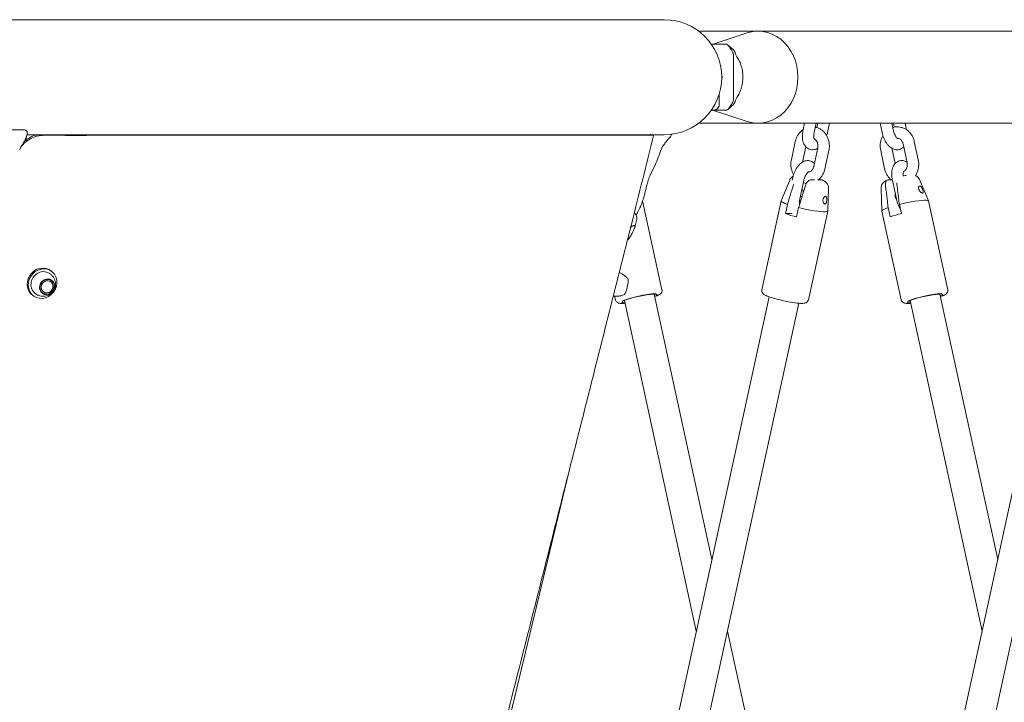
# Model space of a CAD drawing. Units: millimetres. Extents: x 0 to 2970, y 0 to 2103.
# Drawn here: x 572 to 624, y 626 to 662 of the extents above; entities that cross this region are included whole.
import ezdxf

# ---------------------------------------------------------------- set-up
doc = ezdxf.new("R2010")
doc.units = ezdxf.units.MM
doc.header["$LTSCALE"] = 50

msp = doc.modelspace()

# ---------------------------------------------------------------- linework, layer by layer
at = {"color": 7, "linetype": 'Continuous', "lineweight": 15}
for p, q in [((605.683, 661.555), (507.386, 661.555)), ((610.608, 660.955), (607.488, 660.955)), ((610.033, 660.862), (608.255, 660.275)), ((677.834, 660.955), (610.608, 660.955)), ((608.228, 660.275), (608.138, 660.275)), ((608.946, 660.275), (608.511, 660.275)), ((609.311, 657.368), (609.311, 659.712)), ((608.9, 658.492), (608.902, 658.49)), ((608.561, 657.105), (608.561, 657.643)), ((608.168, 656.834), (610.033, 656.218)), ((608.753, 656.805), (608.946, 656.805)), ((607.488, 656.125), (610.608, 656.125)), ((610.608, 656.125), (677.834, 656.125)), ((613.043, 656.125), (612.967, 655.775)), ((613.554, 655.648), (613.657, 656.125)), ((613.743, 656.125), (613.693, 655.894)), ((614.254, 655.648), (614.357, 656.125)), ((617.009, 656.125), (617.111, 655.648)), ((617.698, 655.775), (617.622, 656.125)), ((617.709, 656.125), (617.754, 655.916)), ((618.398, 655.775), (618.322, 656.125)), ((572.019, 655.785), (565.867, 655.785)), ((572.097, 655.175), (572.225, 655.485)), ((572.239, 655.525), (605.683, 655.525)), ((572.245, 655.567), (572.252, 655.662)), ((572.793, 655.509), (572.785, 655.525)), ((605.126, 655.492), (604.992, 655.525)), ((605.749, 655.115), (605.98, 655.387)), ((612.561, 655.168), (612.352, 654.198)), ((612.942, 654.09), (613.115, 654.891)), ((613.738, 654.829), (613.528, 653.859)), ((617.804, 654.011), (617.627, 654.829)), ((618.217, 655.042), (618.427, 654.071)), ((619.013, 654.198), (618.804, 655.168)), ((614.115, 653.733), (614.324, 654.703)), ((617.041, 654.703), (617.25, 653.733)), ((604.951, 653.411), (605.203, 653.933)), ((612.422, 653.252), (612.397, 653.135)), ((618.919, 653.346), (618.893, 653.428)), ((612.266, 653.145), (611.818, 652.056)), ((612.799, 652.155), (613.009, 653.126)), ((613.56, 653.156), (613.375, 653.156)), ((613.923, 653.156), (613.765, 653.156)), ((614.26, 651.524), (614.306, 652.701)), ((617.06, 652.701), (617.105, 651.524)), ((617.627, 653.156), (617.442, 653.156)), ((617.656, 653.126), (617.866, 652.155)), ((619.547, 652.056), (619.099, 653.145)), ((612.822, 652.26), (612.829, 652.26)), ((604.548, 652.053), (604.547, 652.056)), ((605.562, 647.397), (604.548, 652.053)), ((611.817, 652.053), (610.803, 647.397)), ((612.144, 651.872), (612.039, 651.387)), ((612.627, 651.216), (612.732, 651.701)), ((617.433, 651.701), (617.538, 651.216)), ((618.126, 651.387), (618.021, 651.872)), ((620.562, 647.397), (619.548, 652.053)), ((612.393, 651.387), (612.039, 651.387)), ((613.246, 646.866), (614.26, 651.521)), ((617.105, 651.521), (618.119, 646.866)), ((604.141, 650.67), (604.225, 651.016)), ((573.518, 648.366), (573.465, 648.404)), ((572.531, 647.105), (572.585, 647.066)), ((611.182, 647.024), (596.854, 581.225)), ((603.079, 647.052), (603.119, 646.866)), ((608.183, 633.248), (605.151, 647.169)), ((605.182, 647.027), (605.214, 647.039)), ((626.182, 647.024), (611.854, 581.225)), ((623.183, 633.248), (620.151, 647.169)), ((620.182, 647.027), (620.214, 647.039)), ((598.417, 580.884), (612.746, 646.684)), ((603.588, 646.828), (607.364, 629.489)), ((613.417, 580.884), (627.746, 646.684)), ((618.588, 646.828), (622.364, 629.489)), ((589.592, 591.818), (600.689, 637.895)), ((615.683, 598.808), (609.001, 629.489))]:
    msp.add_line(p, q, dxfattribs=at)
at = {"color": 7, "linetype": 'Continuous', "lineweight": 15, "flags": 128}
for points in [[(610.033, 660.862), (610.108, 660.885), (610.356, 660.938), (610.608, 660.955), (610.86, 660.938), (611.109, 660.885), (611.35, 660.798), (611.58, 660.679), (611.796, 660.528), (611.995, 660.348), (612.174, 660.142), (612.329, 659.912), (612.46, 659.662), (612.564, 659.397), (612.639, 659.118), (612.684, 658.831), (612.7, 658.54), (612.684, 658.249), (612.639, 657.962), (612.564, 657.684), (612.46, 657.418), (612.329, 657.168), (612.174, 656.939), (611.995, 656.732), (611.796, 656.553), (611.58, 656.402), (611.35, 656.282), (611.109, 656.195), (610.86, 656.143), (610.608, 656.125), (610.356, 656.143), (610.108, 656.195), (610.033, 656.218)], [(610.608, 660.955), (610.86, 660.938), (611.109, 660.885), (611.35, 660.798), (611.58, 660.679), (611.796, 660.528), (611.995, 660.348), (612.174, 660.142), (612.329, 659.912), (612.46, 659.662), (612.564, 659.397), (612.639, 659.118), (612.684, 658.831), (612.7, 658.54), (612.684, 658.249), (612.639, 657.962), (612.564, 657.684), (612.46, 657.418), (612.329, 657.168), (612.174, 656.939), (611.995, 656.732), (611.796, 656.553), (611.58, 656.402), (611.35, 656.282), (611.109, 656.195), (610.86, 656.143), (610.608, 656.125), (610.356, 656.143), (610.108, 656.195), (610.033, 656.218)], [(612.975, 652.472), (612.98, 652.528), (612.972, 652.591), (612.948, 652.633), (612.913, 652.648), (612.906, 652.647)], [(612.144, 651.872), (612.015, 651.921), (611.916, 651.965), (611.85, 652.005), (611.819, 652.038), (611.818, 652.056)], [(614.26, 651.524), (614.253, 651.509), (614.213, 651.492), (614.138, 651.483), (614.031, 651.483), (613.894, 651.492), (613.733, 651.509), (613.551, 651.535), (613.354, 651.568), (613.148, 651.608), (612.939, 651.653), (612.732, 651.701)], [(617.433, 651.701), (617.304, 651.653), (617.205, 651.608), (617.139, 651.568), (617.107, 651.535), (617.105, 651.521)], [(619.548, 652.053), (619.541, 652.064), (619.501, 652.081), (619.426, 652.09), (619.319, 652.09), (619.183, 652.081), (619.021, 652.064), (618.84, 652.038), (618.643, 652.005), (618.437, 651.965), (618.227, 651.921), (618.021, 651.872)], [(572.531, 647.105), (572.422, 647.203), (572.331, 647.334), (572.271, 647.484), (572.245, 647.647), (572.255, 647.815), (572.299, 647.98), (572.376, 648.134), (572.482, 648.271), (572.612, 648.383), (572.76, 648.467), (572.919, 648.516), (573.082, 648.531), (573.241, 648.509), (573.389, 648.451), (573.465, 648.404)], [(573.777, 647.572), (573.716, 647.412), (573.624, 647.265), (573.506, 647.14), (573.366, 647.042), (573.211, 646.975), (573.049, 646.942), (572.887, 646.946), (572.733, 646.986), (572.593, 647.06), (572.475, 647.165), (572.384, 647.295), (572.325, 647.446), (572.299, 647.608), (572.308, 647.776), (572.352, 647.941), (572.429, 648.096), (572.535, 648.232), (572.665, 648.345), (572.813, 648.428), (572.973, 648.478), (573.136, 648.492), (573.295, 648.47), (573.442, 648.413), (573.572, 648.323), (573.677, 648.205), (573.753, 648.064), (573.796, 647.906), (573.804, 647.74), (573.777, 647.572)], [(573.431, 648.244), (573.325, 648.303), (573.191, 648.34), (573.05, 648.344), (572.909, 648.314), (572.775, 648.252), (572.657, 648.16), (572.56, 648.045), (572.489, 647.912), (572.448, 647.769), (572.44, 647.622), (572.465, 647.481), (572.522, 647.352), (572.607, 647.243), (572.672, 647.188)], [(573.68, 647.655), (573.684, 647.533), (573.652, 647.412), (573.587, 647.304), (573.496, 647.216), (573.386, 647.158), (573.267, 647.135), (573.15, 647.148), (573.045, 647.197), (572.962, 647.277), (572.907, 647.381), (572.886, 647.5), (572.901, 647.622), (572.949, 647.739), (573.028, 647.838), (573.13, 647.911), (573.246, 647.952), (573.365, 647.957), (573.477, 647.926), (573.572, 647.861), (573.642, 647.768), (573.68, 647.655)], [(573.655, 647.649), (573.619, 647.754), (573.554, 647.841), (573.465, 647.902), (573.359, 647.932), (573.248, 647.927), (573.139, 647.889), (573.044, 647.82), (572.97, 647.727), (572.925, 647.618), (572.911, 647.503), (572.931, 647.392), (572.982, 647.294), (573.06, 647.22), (573.158, 647.174), (573.268, 647.161), (573.379, 647.183), (573.482, 647.237), (573.568, 647.319), (573.628, 647.421), (573.658, 647.535), (573.655, 647.649)], [(572.915, 647.445), (572.951, 647.34), (573.017, 647.252), (573.107, 647.191), (573.213, 647.161), (573.325, 647.166), (573.434, 647.205), (573.529, 647.274), (573.603, 647.367), (573.649, 647.476), (573.663, 647.592), (573.643, 647.704), (573.592, 647.802), (573.513, 647.877), (573.414, 647.923), (573.304, 647.935), (573.192, 647.913), (573.089, 647.859), (573.003, 647.777), (572.942, 647.674), (572.912, 647.56), (572.915, 647.445)], [(572.985, 647.438), (572.975, 647.542), (573, 647.647), (573.055, 647.74), (573.135, 647.813), (573.232, 647.857), (573.334, 647.868), (573.432, 647.844), (573.513, 647.787), (573.571, 647.705), (573.597, 647.605), (573.589, 647.5), (573.549, 647.399), (573.48, 647.315), (573.391, 647.255), (573.29, 647.228), (573.188, 647.235), (573.097, 647.276), (573.027, 647.346), (572.985, 647.438)], [(603.577, 647.136), (603.592, 647.148), (603.624, 647.195), (603.659, 647.275), (603.696, 647.378), (603.731, 647.496), (603.761, 647.619), (603.782, 647.736), (603.794, 647.836), (603.795, 647.91), (603.785, 647.952), (603.783, 647.954)], [(605.181, 647.169), (605.071, 647.165), (604.934, 647.151), (604.775, 647.129), (604.6, 647.099), (604.417, 647.063), (604.232, 647.022), (604.054, 646.978), (603.888, 646.932), (603.742, 646.886), (603.622, 646.842), (603.531, 646.802), (603.475, 646.768), (603.454, 646.74), (603.471, 646.72), (603.523, 646.708), (603.61, 646.706), (603.614, 646.706)], [(605.178, 647.047), (605.193, 647.053), (605.27, 647.093), (605.307, 647.125), (605.305, 647.149), (605.262, 647.164), (605.181, 647.169)], [(620.181, 647.169), (620.071, 647.165), (619.934, 647.151), (619.775, 647.129), (619.6, 647.099), (619.417, 647.063), (619.232, 647.022), (619.054, 646.978), (618.888, 646.932), (618.742, 646.886), (618.622, 646.842), (618.531, 646.802), (618.475, 646.768), (618.454, 646.74), (618.471, 646.72), (618.523, 646.708), (618.61, 646.706), (618.614, 646.706)], [(620.178, 647.047), (620.193, 647.053), (620.27, 647.093), (620.307, 647.125), (620.305, 647.149), (620.262, 647.164), (620.181, 647.169)]]:
    msp.add_lwpolyline(points, dxfattribs=at)
at = {"color": 7, "linetype": 'Continuous', "lineweight": 15}
for centre, radius, start, end in [((605.683, 658.54), 3.015, 270, 90), ((610.61, 659.119), 1.836, 90.0649, 108.3181), ((612.786, 652.419), 0.164, 285.1611, 342.6116), ((618.124, 652.345), 0.327, 165.7794, 218.3219), ((614.19, 657.698), 6.667, 251.1775, 256.4404), ((619.689, 644.906), 6.667, 103.5596, 108.8225), ((605.674, 641.028), 6.181, 94.1345, 110.7179), ((620.674, 641.028), 6.181, 94.1345, 110.7179), ((613.483, 653.814), 7.168, 251.7744, 263.2408)]:
    msp.add_arc(centre, radius, start, end, dxfattribs=at)
msp.add_open_spline([(608.511, 660.275), (608.448, 660.275), (608.324, 660.275), (608.26, 660.275), (608.228, 660.275)], degree=3, dxfattribs=at)
for points, knots in [([(609.206, 659.975), (609.188, 660.001), (609.161, 660.043), (609.112, 660.113), (609.07, 660.169), (609.031, 660.213), (608.996, 660.247), (608.962, 660.271), (608.952, 660.274), (608.946, 660.275)], [0, 0, 0, 0, 0.2140144, 0.3366476, 0.4603721, 0.5663997, 0.661959, 0.8003657, 1, 1, 1, 1]), ([(609.391, 659.844), (609.389, 659.851), (609.383, 659.869), (609.372, 659.892), (609.351, 659.926), (609.31, 659.978), (609.229, 660.053), (609.112, 660.154), (609.028, 660.219), (608.989, 660.249)], [0, 0, 0, 0, 0.04246, 0.109, 0.202935, 0.327604, 0.542729, 0.788812, 1, 1, 1, 1]), ([(609.311, 659.712), (609.31, 659.729), (609.307, 659.77), (609.275, 659.869), (609.235, 659.929), (609.206, 659.975)], [0, 0, 0, 0, 0.1481518, 0.3519169, 1, 1, 1, 1]), ([(609.532, 659.547), (609.478, 659.633), (609.419, 659.727), (609.396, 659.836), (609.394, 659.845)], [0, 0, 0, 0, 0.922588, 1, 1, 1, 1]), ([(609.527, 657.528), (609.569, 657.601), (609.657, 657.754), (609.748, 658.018), (609.804, 658.303), (609.817, 658.598), (609.788, 658.888), (609.714, 659.169), (609.629, 659.395), (609.548, 659.507), (609.521, 659.544)], [0, 0, 0, 0, 0.121417, 0.254984, 0.392429, 0.525842, 0.663113, 0.79671, 0.934187, 1, 1, 1, 1]), ([(608.758, 658.54), (608.758, 658.54), (608.756, 658.54), (608.751, 658.54), (608.74, 658.54), (608.721, 658.54), (608.703, 658.54), (608.691, 658.54), (608.686, 658.54), (608.685, 658.54), (608.684, 658.54)], [0, 0, 0, 0, 0.044252, 0.0938524, 0.2164222, 0.4996962, 0.7831946, 0.9058725, 0.9555952, 1, 1, 1, 1]), ([(609.206, 657.105), (609.222, 657.13), (609.254, 657.182), (609.291, 657.254), (609.309, 657.322), (609.31, 657.354), (609.311, 657.368)], [0, 0, 0, 0, 0.354876, 0.716647, 0.882309, 1, 1, 1, 1]), ([(609.394, 657.236), (609.396, 657.244), (609.419, 657.353), (609.478, 657.447), (609.532, 657.534)], [0, 0, 0, 0, 0.076959, 1, 1, 1, 1]), ([(608.257, 656.805), (608.273, 656.806), (608.299, 656.806), (608.341, 656.815), (608.402, 656.837), (608.47, 656.883), (608.52, 656.949), (608.554, 657.024), (608.558, 657.073), (608.561, 657.105)], [0, 0, 0, 0, 0.119843, 0.204097, 0.304778, 0.503367, 0.698154, 0.80555, 1, 1, 1, 1]), ([(609.206, 657.105), (609.188, 657.079), (609.161, 657.037), (609.112, 656.967), (609.07, 656.911), (609.031, 656.867), (608.996, 656.833), (608.962, 656.809), (608.952, 656.807), (608.946, 656.805)], [0, 0, 0, 0, 0.214014, 0.336648, 0.460372, 0.5664, 0.661959, 0.800366, 1, 1, 1, 1]), ([(608.989, 656.831), (609.028, 656.861), (609.112, 656.926), (609.229, 657.028), (609.31, 657.103), (609.352, 657.155), (609.372, 657.188), (609.383, 657.211), (609.389, 657.23), (609.392, 657.237)], [0, 0, 0, 0, 0.211385, 0.457559, 0.67266, 0.797276, 0.891148, 0.957618, 1, 1, 1, 1]), ([(608.26, 656.805), (608.253, 656.805), (608.238, 656.805), (608.189, 656.805), (608.14, 656.805), (608.127, 656.805)], [0, 0, 0, 0, 0.424639, 0.84931, 1, 1, 1, 1]), ([(608.295, 656.805), (608.315, 656.805), (608.429, 656.805), (608.592, 656.805), (608.699, 656.805), (608.753, 656.805)], [0, 0, 0, 0, 0.09748, 0.551956, 1, 1, 1, 1]), ([(614.324, 654.703), (614.331, 654.738), (614.348, 654.831), (614.352, 654.987), (614.33, 655.166), (614.278, 655.338), (614.199, 655.498), (614.094, 655.64), (613.968, 655.758), (613.824, 655.848), (613.703, 655.9), (613.63, 655.912), (613.611, 655.914)], [0, 0, 0, 0, 0.066751, 0.178743, 0.29114, 0.403823, 0.516617, 0.62926, 0.741392, 0.852629, 0.962693, 1, 1, 1, 1]), ([(618.804, 655.168), (618.795, 655.203), (618.772, 655.295), (618.712, 655.438), (618.617, 655.587), (618.499, 655.715), (618.361, 655.817), (618.21, 655.89), (618.049, 655.931), (617.886, 655.939), (617.759, 655.925), (617.69, 655.9), (617.672, 655.893)], [0, 0, 0, 0, 0.06763, 0.181413, 0.295374, 0.408971, 0.521811, 0.633552, 0.744046, 0.853416, 0.962036, 1, 1, 1, 1]), ([(571.948, 654.916), (572.004, 654.983), (572.141, 655.148), (572.426, 655.329), (572.767, 655.468), (573, 655.484), (573.117, 655.492)], [0, 0, 0, 0, 0.189087, 0.462623, 0.73222, 1, 1, 1, 1]), ([(572.252, 655.662), (572.251, 655.674), (572.247, 655.702), (572.22, 655.731), (572.181, 655.755), (572.138, 655.771), (572.084, 655.783), (572.041, 655.784), (572.019, 655.785)], [0, 0, 0, 0, 0.149623, 0.369519, 0.504383, 0.655757, 0.821092, 1, 1, 1, 1]), ([(572.102, 655.188), (572.188, 655.251), (572.372, 655.389), (572.66, 655.503), (572.852, 655.519), (572.927, 655.525)], [0, 0, 0, 0, 0.346472, 0.744002, 1, 1, 1, 1]), ([(572.187, 655.394), (572.188, 655.393), (572.201, 655.353), (572.22, 655.316), (572.238, 655.28)], [0, 0, 0, 0, 0.019669, 1, 1, 1, 1]), ([(572.226, 655.487), (572.23, 655.5), (572.24, 655.527), (572.243, 655.554), (572.245, 655.569)], [0, 0, 0, 0, 0.4794844, 1, 1, 1, 1]), ([(573.117, 655.492), (573.87, 655.491), (575.375, 655.491), (577.574, 655.492), (579.724, 655.492), (581.814, 655.492), (583.842, 655.492), (585.803, 655.492), (587.691, 655.492), (589.502, 655.492), (591.231, 655.492), (592.875, 655.492), (594.43, 655.492), (595.891, 655.492), (597.255, 655.492), (598.52, 655.492), (599.681, 655.492), (600.736, 655.492), (601.683, 655.492), (602.52, 655.492), (603.243, 655.492), (603.852, 655.492), (604.345, 655.492), (604.722, 655.492), (604.977, 655.492), (605.113, 655.492), (605.113, 655.492), (605.113, 655.492)], [0, 0, 0, 0, 0.040529, 0.081059, 0.121589, 0.162118, 0.202648, 0.243177, 0.283707, 0.324236, 0.364766, 0.405296, 0.445825, 0.486355, 0.526885, 0.567415, 0.607944, 0.648474, 0.689004, 0.729533, 0.770063, 0.810593, 0.851122, 0.891652, 0.932181, 0.972711, 1, 1, 1, 1]), ([(587.06, 583.538), (587.403, 584.925), (588.129, 587.867), (589.249, 592.39), (590.426, 597.134), (591.626, 601.953), (592.849, 606.849), (594.096, 611.821), (595.366, 616.87), (596.615, 621.816), (597.84, 626.656), (599.038, 631.385), (600.253, 636.174), (601.483, 641.026), (602.726, 645.938), (603.944, 650.768), (604.742, 653.956), (605.125, 655.489)], [0, 0, 0, 0, 0.057719, 0.122453, 0.188234, 0.255067, 0.32296, 0.391921, 0.461959, 0.533085, 0.597893, 0.663599, 0.730216, 0.797757, 0.866237, 0.935671, 1, 1, 1, 1]), ([(604.797, 655.527), (604.839, 655.526), (604.896, 655.525), (604.953, 655.53), (604.968, 655.531)], [0, 0, 0, 0, 0.7428465, 1, 1, 1, 1]), ([(605.977, 655.384), (605.995, 655.406), (606.028, 655.447), (606.048, 655.509), (606.057, 655.549), (606.059, 655.562), (606.06, 655.566)], [0, 0, 0, 0, 0.414332, 0.782467, 0.941497, 1, 1, 1, 1]), ([(612.959, 655.777), (612.94, 655.765), (612.874, 655.722), (612.779, 655.623), (612.68, 655.485), (612.604, 655.332), (612.575, 655.222), (612.561, 655.168)], [0, 0, 0, 0, 0.095704, 0.322441, 0.551198, 0.781969, 1, 1, 1, 1]), ([(612.967, 655.775), (612.961, 655.744), (612.944, 655.656), (612.929, 655.511), (612.931, 655.342), (612.956, 655.186), (613.002, 655.05), (613.067, 654.937), (613.149, 654.847), (613.25, 654.778), (613.365, 654.737), (613.488, 654.728), (613.604, 654.75), (613.686, 654.779), (613.726, 654.806), (613.734, 654.811)], [0, 0, 0, 0, 0.0508583, 0.1463686, 0.2437832, 0.3444809, 0.4359581, 0.5198346, 0.5977154, 0.6724034, 0.753784, 0.8307571, 0.9058854, 0.9828085, 1, 1, 1, 1]), ([(613.556, 655.293), (613.555, 655.294), (613.553, 655.297), (613.54, 655.338), (613.531, 655.404), (613.53, 655.494), (613.54, 655.579), (613.55, 655.632), (613.554, 655.648)], [0, 0, 0, 0, 0.157627, 0.331136, 0.512302, 0.705233, 0.908852, 1, 1, 1, 1]), ([(613.568, 655.296), (613.583, 655.288), (613.618, 655.267), (613.672, 655.205), (613.72, 655.116), (613.747, 655.01), (613.752, 654.911), (613.742, 654.853), (613.738, 654.829)], [0, 0, 0, 0, 0.122386, 0.305688, 0.500276, 0.690201, 0.877987, 1, 1, 1, 1]), ([(614.204, 655.475), (614.214, 655.503), (614.234, 655.559), (614.247, 655.618), (614.254, 655.648)], [0, 0, 0, 0, 0.484609, 1, 1, 1, 1]), ([(617.162, 655.473), (617.145, 655.445), (617.099, 655.368), (617.051, 655.225), (617.017, 655.05), (617.012, 654.873), (617.031, 654.759), (617.041, 654.703)], [0, 0, 0, 0, 0.121589, 0.342428, 0.564715, 0.788123, 1, 1, 1, 1]), ([(617.111, 655.648), (617.119, 655.618), (617.139, 655.531), (617.186, 655.389), (617.257, 655.23), (617.343, 655.084), (617.446, 654.953), (617.559, 654.851), (617.677, 654.78), (617.794, 654.74), (617.912, 654.728), (618.03, 654.745), (618.139, 654.792), (618.213, 654.844), (618.244, 654.882), (618.25, 654.89)], [0, 0, 0, 0, 0.049418, 0.141468, 0.23414, 0.328253, 0.425098, 0.52588, 0.609446, 0.686518, 0.759836, 0.831686, 0.907643, 0.981062, 1, 1, 1, 1]), ([(617.932, 655.328), (617.933, 655.328), (617.937, 655.326), (617.921, 655.333), (617.889, 655.363), (617.844, 655.418), (617.796, 655.497), (617.75, 655.596), (617.717, 655.692), (617.703, 655.753), (617.698, 655.775)], [0, 0, 0, 0, 0.00478, 0.142666, 0.279686, 0.42316, 0.575977, 0.736859, 0.902965, 1, 1, 1, 1]), ([(617.925, 655.333), (617.934, 655.333), (617.967, 655.336), (618.023, 655.316), (618.092, 655.272), (618.153, 655.203), (618.196, 655.123), (618.211, 655.065), (618.217, 655.042)], [0, 0, 0, 0, 0.077708, 0.292015, 0.487632, 0.673873, 0.871575, 1, 1, 1, 1]), ([(571.852, 654.737), (571.873, 654.781), (571.916, 654.87), (572.005, 655.007), (572.061, 655.109), (572.096, 655.174)], [0, 0, 0, 0, 0.262266, 0.527632, 1, 1, 1, 1]), ([(605.203, 653.934), (605.259, 654.066), (605.372, 654.332), (605.477, 654.627), (605.529, 654.775)], [0, 0, 0, 0, 0.500329, 1, 1, 1, 1]), ([(605.529, 654.774), (605.542, 654.806), (605.57, 654.871), (605.625, 654.95), (605.684, 655.028), (605.728, 655.087), (605.749, 655.115)], [0, 0, 0, 0, 0.246413, 0.514596, 0.771896, 1, 1, 1, 1]), ([(612.352, 654.198), (612.345, 654.163), (612.328, 654.069), (612.324, 653.913), (612.347, 653.735), (612.395, 653.569), (612.447, 653.471), (612.472, 653.426)], [0, 0, 0, 0, 0.132886, 0.355839, 0.579597, 0.803925, 1, 1, 1, 1]), ([(613.561, 654.01), (613.548, 654.024), (613.511, 654.067), (613.426, 654.122), (613.311, 654.164), (613.188, 654.172), (613.072, 654.152), (612.96, 654.107), (612.853, 654.036), (612.75, 653.939), (612.654, 653.816), (612.568, 653.671), (612.497, 653.511), (612.45, 653.369), (612.429, 653.282), (612.422, 653.252)], [0, 0, 0, 0, 0.035759, 0.108476, 0.187709, 0.26265, 0.335796, 0.410688, 0.490699, 0.578008, 0.671336, 0.765708, 0.858829, 0.951039, 1, 1, 1, 1]), ([(613.528, 653.859), (613.524, 653.844), (613.512, 653.794), (613.477, 653.718), (613.419, 653.644), (613.352, 653.594), (613.29, 653.568), (613.251, 653.568), (613.236, 653.568)], [0, 0, 0, 0, 0.085189, 0.274541, 0.46515, 0.659954, 0.864605, 1, 1, 1, 1]), ([(613.745, 653.143), (613.755, 653.149), (613.811, 653.186), (613.897, 653.278), (613.996, 653.415), (614.072, 653.569), (614.101, 653.679), (614.115, 653.733)], [0, 0, 0, 0, 0.050716, 0.288733, 0.528871, 0.771123, 1, 1, 1, 1]), ([(617.25, 653.733), (617.259, 653.698), (617.282, 653.606), (617.342, 653.463), (617.438, 653.315), (617.527, 653.211), (617.589, 653.167), (617.604, 653.156)], [0, 0, 0, 0, 0.151491, 0.406363, 0.661636, 0.916092, 1, 1, 1, 1]), ([(618.423, 654.088), (618.406, 654.099), (618.355, 654.131), (618.26, 654.16), (618.143, 654.173), (618.024, 654.156), (617.915, 654.109), (617.82, 654.037), (617.744, 653.945), (617.685, 653.835), (617.643, 653.705), (617.62, 653.555), (617.618, 653.39), (617.633, 653.244), (617.65, 653.156), (617.656, 653.126)], [0, 0, 0, 0, 0.038331, 0.117396, 0.19261, 0.266317, 0.344239, 0.419556, 0.495406, 0.575408, 0.662412, 0.75655, 0.853619, 0.94964, 1, 1, 1, 1]), ([(618.427, 654.071), (618.43, 654.055), (618.439, 654.004), (618.439, 653.914), (618.417, 653.809), (618.374, 653.715), (618.316, 653.644), (618.269, 653.604), (618.243, 653.594), (618.24, 653.593)], [0, 0, 0, 0, 0.079807, 0.2573888, 0.4349071, 0.612156, 0.7905192, 0.9729212, 1, 1, 1, 1]), ([(618.862, 653.374), (618.89, 653.419), (618.947, 653.513), (619.004, 653.675), (619.037, 653.85), (619.042, 654.027), (619.023, 654.142), (619.013, 654.198)], [0, 0, 0, 0, 0.185555, 0.390312, 0.596412, 0.803552, 1, 1, 1, 1]), ([(604.753, 652.811), (604.781, 652.92), (604.824, 653.084), (604.893, 653.289), (604.931, 653.37), (604.951, 653.411)], [0, 0, 0, 0, 0.491896, 0.745228, 1, 1, 1, 1]), ([(612.446, 653.346), (612.429, 653.336), (612.384, 653.311), (612.322, 653.246), (612.279, 653.186), (612.268, 653.148), (612.267, 653.145)], [0, 0, 0, 0, 0.219798, 0.584478, 0.964277, 1, 1, 1, 1]), ([(613.009, 653.126), (613.014, 653.146), (613.027, 653.204), (613.059, 653.3), (613.106, 653.403), (613.158, 653.487), (613.203, 653.542), (613.238, 653.57), (613.241, 653.572), (613.242, 653.572)], [0, 0, 0, 0, 0.086222, 0.25439, 0.421743, 0.584915, 0.741466, 0.87553, 1, 1, 1, 1]), ([(618.226, 653.367), (618.224, 653.385), (618.218, 653.438), (618.221, 653.513), (618.232, 653.576), (618.245, 653.607), (618.244, 653.606), (618.244, 653.606)], [0, 0, 0, 0, 0.131638, 0.394427, 0.645743, 0.861958, 1, 1, 1, 1]), ([(618.404, 653.394), (618.377, 653.39), (618.322, 653.384), (618.259, 653.372), (618.226, 653.367)], [0, 0, 0, 0, 0.483286, 1, 1, 1, 1]), ([(619.095, 653.144), (619.09, 653.16), (619.074, 653.206), (619.023, 653.27), (618.956, 653.328), (618.9, 653.362), (618.869, 653.372), (618.862, 653.374)], [0, 0, 0, 0, 0.138989, 0.423893, 0.683894, 0.927563, 1, 1, 1, 1]), ([(604.576, 652.141), (604.599, 652.215), (604.644, 652.361), (604.697, 652.588), (604.734, 652.737), (604.753, 652.811)], [0, 0, 0, 0, 0.335576, 0.670613, 1, 1, 1, 1]), ([(612.477, 652.933), (612.459, 652.877), (612.381, 652.63), (612.271, 652.276), (612.178, 651.979), (612.144, 651.872)], [0, 0, 0, 0, 0.159168, 0.698151, 1, 1, 1, 1]), ([(612.732, 651.701), (612.766, 651.808), (612.884, 652.186), (613.002, 652.564), (613.088, 652.835)], [0, 0, 0, 0, 0.282381, 1, 1, 1, 1]), ([(612.983, 653.006), (612.992, 653.003), (613.044, 652.981), (613.1, 652.976), (613.147, 652.972)], [0, 0, 0, 0, 0.169094, 1, 1, 1, 1]), ([(613.088, 652.835), (613.088, 652.838), (613.102, 652.881), (613.136, 652.962), (613.2, 653.06), (613.274, 653.128), (613.334, 653.154), (613.367, 653.155), (613.375, 653.156)], [0, 0, 0, 0, 0.015118, 0.229115, 0.446125, 0.671808, 0.913883, 1, 1, 1, 1]), ([(613.923, 653.156), (613.93, 653.156), (613.947, 653.156), (613.961, 653.147), (613.97, 653.141)], [0, 0, 0, 0, 0.421927, 1, 1, 1, 1]), ([(614.302, 652.703), (614.303, 652.724), (614.306, 652.777), (614.284, 652.859), (614.245, 652.938), (614.195, 653.002), (614.14, 653.053), (614.082, 653.092), (614.028, 653.122), (613.989, 653.138), (613.972, 653.145)], [0, 0, 0, 0, 0.0918018, 0.2343089, 0.3649653, 0.4878555, 0.6078703, 0.7349979, 0.8879152, 1, 1, 1, 1]), ([(617.393, 653.145), (617.36, 653.13), (617.303, 653.106), (617.228, 653.056), (617.164, 652.997), (617.11, 652.924), (617.073, 652.832), (617.055, 652.755), (617.061, 652.711), (617.062, 652.702)], [0, 0, 0, 0, 0.230788, 0.391137, 0.522472, 0.660629, 0.807455, 0.96093, 1, 1, 1, 1]), ([(617.442, 653.156), (617.435, 653.156), (617.403, 653.154), (617.35, 653.127), (617.303, 653.046), (617.286, 652.94), (617.292, 652.865), (617.294, 652.835)], [0, 0, 0, 0, 0.072679, 0.334159, 0.596738, 0.838113, 1, 1, 1, 1]), ([(617.294, 652.835), (617.304, 652.755), (617.337, 652.484), (617.383, 652.105), (617.42, 651.808), (617.433, 651.701)], [0, 0, 0, 0, 0.213398, 0.717619, 1, 1, 1, 1]), ([(618.021, 651.872), (618.008, 651.979), (617.961, 652.357), (617.915, 652.735), (617.882, 653.006)], [0, 0, 0, 0, 0.282381, 1, 1, 1, 1]), ([(619.272, 652.492), (619.274, 652.505), (619.278, 652.531), (619.266, 652.588), (619.244, 652.651), (619.214, 652.715), (619.18, 652.77), (619.143, 652.812), (619.107, 652.834), (619.072, 652.834), (619.045, 652.812), (619.028, 652.771), (619.026, 652.717), (619.039, 652.655), (619.068, 652.593), (619.109, 652.537), (619.156, 652.493), (619.202, 652.466), (619.24, 652.459), (619.262, 652.47), (619.269, 652.486), (619.272, 652.492)], [0, 0, 0, 0, 0.0552171, 0.1103916, 0.1662974, 0.2210701, 0.2742593, 0.3269277, 0.3798587, 0.4330107, 0.4861878, 0.5393481, 0.5923028, 0.6449702, 0.6980542, 0.7525915, 0.8084402, 0.8636099, 0.9161657, 0.9666799, 1, 1, 1, 1]), ([(614.166, 651.922), (614.175, 651.937), (614.191, 651.968), (614.206, 652.033), (614.213, 652.103), (614.212, 652.171), (614.202, 652.229), (614.184, 652.271), (614.156, 652.293), (614.122, 652.293), (614.085, 652.271), (614.05, 652.23), (614.024, 652.173), (614.01, 652.107), (614.01, 652.039), (614.025, 651.975), (614.051, 651.923), (614.085, 651.891), (614.119, 651.884), (614.147, 651.896), (614.161, 651.915), (614.166, 651.922)], [0, 0, 0, 0, 0.055217, 0.110392, 0.166297, 0.22107, 0.274259, 0.326928, 0.379859, 0.433011, 0.486188, 0.539348, 0.592303, 0.64497, 0.698054, 0.752592, 0.80844, 0.86361, 0.916166, 0.96668, 1, 1, 1, 1]), ([(604.205, 651.305), (604.23, 651.347), (604.269, 651.412), (604.329, 651.527), (604.393, 651.662), (604.481, 651.869), (604.543, 652.045), (604.578, 652.144)], [0, 0, 0, 0, 0.188127, 0.29099, 0.458546, 0.695149, 1, 1, 1, 1]), ([(612.784, 651.867), (612.782, 651.881), (612.776, 651.918), (612.776, 652.001), (612.785, 652.086), (612.796, 652.139), (612.799, 652.155)], [0, 0, 0, 0, 0.20848, 0.521601, 0.85207, 1, 1, 1, 1]), ([(617.866, 652.155), (617.873, 652.125), (617.893, 652.038), (617.94, 651.897), (618.002, 651.754), (618.051, 651.675), (618.07, 651.644)], [0, 0, 0, 0, 0.166327, 0.47614, 0.788049, 1, 1, 1, 1]), ([(604.225, 651.017), (604.229, 651.037), (604.236, 651.075), (604.244, 651.16), (604.235, 651.259), (604.19, 651.349), (604.142, 651.402), (604.112, 651.415), (604.105, 651.418)], [0, 0, 0, 0, 0.156487, 0.297479, 0.54923, 0.790234, 0.953944, 1, 1, 1, 1]), ([(604.111, 650.587), (604.124, 650.619), (604.145, 650.669), (604.149, 650.724), (604.134, 650.753), (604.101, 650.762), (604.055, 650.753), (603.988, 650.723), (603.938, 650.683), (603.908, 650.66)], [0, 0, 0, 0, 0.214014, 0.336648, 0.460372, 0.5664, 0.661959, 0.800366, 1, 1, 1, 1]), ([(603.777, 650.009), (603.823, 650.073), (603.912, 650.199), (603.986, 650.343), (604.024, 650.412), (604.025, 650.413)], [0, 0, 0, 0, 0.509598, 0.992171, 1, 1, 1, 1]), ([(604.024, 650.413), (604.027, 650.417), (604.056, 650.457), (604.085, 650.526), (604.111, 650.587)], [0, 0, 0, 0, 0.113492, 1, 1, 1, 1]), ([(573.723, 647.785), (573.717, 647.814), (573.7, 647.893), (573.644, 648.016), (573.553, 648.145), (573.471, 648.211), (573.431, 648.244)], [0, 0, 0, 0, 0.156944, 0.436549, 0.720722, 1, 1, 1, 1]), ([(603.783, 647.949), (603.769, 647.967), (603.719, 648.033), (603.611, 648.127), (603.47, 648.227), (603.367, 648.272), (603.319, 648.293)], [0, 0, 0, 0, 0.117373, 0.422389, 0.731961, 1, 1, 1, 1]), ([(572.673, 647.19), (572.681, 647.184), (572.727, 647.145), (572.828, 647.099), (572.97, 647.056), (573.114, 647.045), (573.252, 647.062), (573.38, 647.106), (573.494, 647.174), (573.59, 647.263), (573.665, 647.372), (573.716, 647.499), (573.74, 647.64), (573.729, 647.736), (573.723, 647.785)], [0, 0, 0, 0, 0.018526, 0.117858, 0.214325, 0.30752, 0.397246, 0.483484, 0.566567, 0.647565, 0.728849, 0.813854, 0.90443, 1, 1, 1, 1]), ([(603.008, 647.06), (603.036, 647.056), (603.124, 647.044), (603.27, 647.055), (603.434, 647.083), (603.533, 647.121), (603.577, 647.138)], [0, 0, 0, 0, 0.144878, 0.456326, 0.753395, 1, 1, 1, 1]), ([(605.155, 647.152), (605.166, 647.155), (605.23, 647.168), (605.244, 647.173), (605.256, 647.178)], [0, 0, 0, 0, 0.184192, 1, 1, 1, 1]), ([(605.238, 647.167), (605.222, 647.162), (605.203, 647.157), (605.161, 647.148), (605.156, 647.147)], [0, 0, 0, 0, 0.868307, 1, 1, 1, 1]), ([(605.26, 647.053), (605.292, 647.066), (605.364, 647.096), (605.436, 647.137), (605.495, 647.183), (605.539, 647.237), (605.564, 647.303), (605.573, 647.363), (605.561, 647.392), (605.559, 647.398)], [0, 0, 0, 0, 0.209482, 0.473449, 0.640625, 0.751404, 0.862806, 0.975897, 1, 1, 1, 1]), ([(610.807, 647.397), (610.803, 647.383), (610.793, 647.343), (610.807, 647.281), (610.836, 647.223), (610.874, 647.181), (610.919, 647.144), (610.981, 647.107), (611.072, 647.065), (611.152, 647.033), (611.203, 647.016), (611.208, 647.015)], [0, 0, 0, 0, 0.053806, 0.14527, 0.229729, 0.318555, 0.424725, 0.575145, 0.784978, 0.978921, 1, 1, 1, 1]), ([(620.155, 647.152), (620.166, 647.155), (620.23, 647.168), (620.244, 647.173), (620.256, 647.178)], [0, 0, 0, 0, 0.184192, 1, 1, 1, 1]), ([(620.238, 647.167), (620.222, 647.162), (620.203, 647.157), (620.161, 647.148), (620.156, 647.147)], [0, 0, 0, 0, 0.868307, 1, 1, 1, 1]), ([(620.26, 647.053), (620.292, 647.066), (620.364, 647.096), (620.436, 647.137), (620.495, 647.183), (620.539, 647.237), (620.564, 647.303), (620.573, 647.363), (620.561, 647.392), (620.559, 647.398)], [0, 0, 0, 0, 0.209482, 0.473449, 0.640625, 0.751404, 0.862806, 0.975897, 1, 1, 1, 1]), ([(603.122, 646.866), (603.123, 646.858), (603.127, 646.824), (603.16, 646.774), (603.209, 646.729), (603.261, 646.702), (603.315, 646.686), (603.386, 646.676), (603.483, 646.675), (603.567, 646.678), (603.617, 646.683), (603.619, 646.683)], [0, 0, 0, 0, 0.030609, 0.129252, 0.217632, 0.307927, 0.412283, 0.553573, 0.787142, 0.990098, 1, 1, 1, 1]), ([(612.662, 646.691), (612.673, 646.69), (612.735, 646.683), (612.817, 646.677), (612.88, 646.676), (612.906, 646.675)], [0, 0, 0, 0, 0.112033, 0.63707, 1, 1, 1, 1]), ([(612.906, 646.675), (612.925, 646.676), (612.979, 646.677), (613.046, 646.684), (613.12, 646.707), (613.182, 646.748), (613.227, 646.802), (613.238, 646.846), (613.243, 646.866)], [0, 0, 0, 0, 0.149677, 0.440669, 0.632708, 0.7643, 0.897935, 1, 1, 1, 1]), ([(618.122, 646.866), (618.123, 646.858), (618.127, 646.824), (618.16, 646.774), (618.209, 646.729), (618.261, 646.702), (618.315, 646.686), (618.386, 646.676), (618.483, 646.675), (618.567, 646.678), (618.617, 646.683), (618.619, 646.683)], [0, 0, 0, 0, 0.030609, 0.129252, 0.217632, 0.307927, 0.412283, 0.553573, 0.787142, 0.990098, 1, 1, 1, 1])]:
    msp.add_open_spline(points, degree=3, knots=knots, dxfattribs=at)

doc.saveas('drawing.dxf')
